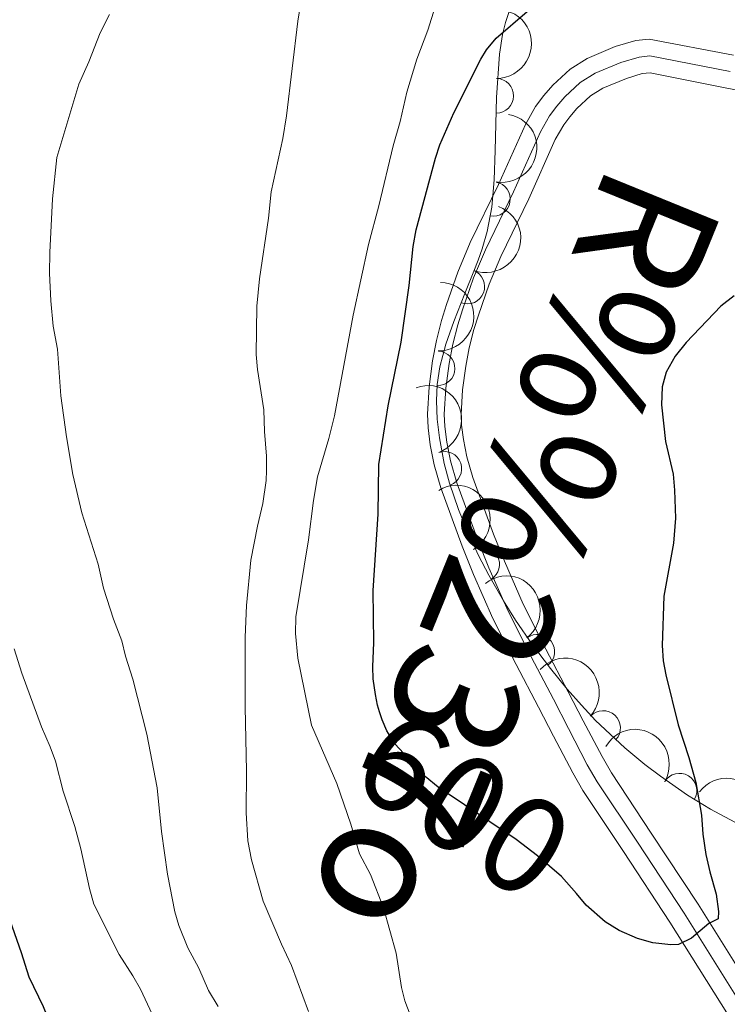
# Model space of a CAD drawing. Units: metres. Extents: x 649035 to 655990, y 702475 to 707251.
# Drawn here: x 655827 to 655878, y 705157 to 705228 of the extents above; entities that cross this region are included whole.
import ezdxf
from ezdxf.enums import TextEntityAlignment as Align

# ---------------------------------------------------------------- set-up
doc = ezdxf.new("R2010")
doc.units = ezdxf.units.M
doc.header["$MEASUREMENT"] = 0
for name, pattern in [('DGN Style 3', [108.28437331376146, 77.34598093840104, -30.93839237536042]), ('DGN Style 4', [123.83091548238008, 61.87678475072084, -30.93839237536042, 0.07734598093840105, -30.93839237536042]), ('DGN Style 5', [54.142186656880725, 23.20379428152031, -30.93839237536042])]:
    doc.linetypes.add(name, pattern=pattern)
for name, color, linetype, lineweight in [('Elementos auxiliares', 7, 'Continuous', 5), ('Entidades rústicas y varios', 7, 'Continuous', 5), ('Hidrografía', 7, 'Continuous', 5), ('Relieve y altimetría', 7, 'Continuous', 5), ('Textos de rotulación', 7, 'Continuous', 5)]:
    doc.layers.add(name, color=color, linetype=linetype, lineweight=lineweight)
doc.styles.add('Style-Helvetica-Narrow-Oblique', font='txt')
doc.styles.add('Style-timesi', font='timesi.shx', dxfattribs={"bigfont": 'timesibig.shx'})

msp = doc.modelspace()

# ---------------------------------------------------------------- linework, layer by layer
at = {"layer": 'Elementos auxiliares', "color": 250, "linetype": 'Continuous', "lineweight": 5}
msp.add_3dface([(649134.26, 702474.54), (649035.31, 707101.23), (655882.95, 707251.0700000001), (655986.44, 702624.3200000001)], dxfattribs=at)
at = {"layer": 'Entidades rústicas y varios', "color": 92, "linetype": 'DGN Style 3', "lineweight": 5}
msp.add_polyline3d([(655862.4099999999, 705228.6400000001, 617.35), (655862.1499999999, 705227.8400000001, 617.33), (655861.94, 705226.97, 617.32), (655861.71, 705225.53, 617.35), (655861.5, 705222.3999999999, 617.46), (655861.4099999999, 705218.55, 617.57), (655861.3300000001, 705216.4199999999, 617.58), (655861.1499999999, 705214.44, 617.5), (655860.81, 705212.6699999999, 617.3000000000001), (655860.45, 705211.4199999999, 616.89), (655860.1599999999, 705210.6000000001, 616.47), (655859.8600000001, 705209.78, 615.97), (655859.2, 705208.1599999999, 614.77), (655858.3899999999, 705206.1300000001, 613.11), (655857.8200000001, 705204.5, 611.84), (655857.3899999999, 705202.8500000001, 610.78), (655857.2, 705201.5800000001, 610.22), (655857.1499999999, 705200.3800000001, 609.87), (655857.19, 705199.05, 609.54), (655857.3500000001, 705197.69, 609.23), (655857.71, 705195.8300000001, 608.86), (655858.0900000001, 705194.4199999999, 608.61), (655858.74, 705192.51, 608.34), (655859.31, 705191.0700000001, 608.16), (655860.19, 705189.1599999999, 608.01), (655860.9299999999, 705187.74, 607.91), (655862.01, 705185.8600000001, 607.87), (655862.8800000001, 705184.48, 607.87), (655864.1100000001, 705182.69, 607.95), (655865.3999999999, 705180.96, 608.09), (655866.6200000001, 705179.47, 608.3000000000001), (655867.6499999999, 705178.3, 608.5600000000001), (655868.6799999999, 705177.2, 608.94), (655870.8, 705175.2, 609.91), (655872.25, 705173.99, 610.6), (655873.3800000001, 705173.1400000001, 611.08), (655875.3400000001, 705171.78, 611.69), (655877.01, 705170.76, 611.91), (655878.78, 705169.8200000001, 611.9300000000001)], dxfattribs=at)
at = {"layer": 'Entidades rústicas y varios', "color": 92, "linetype": 'Continuous', "lineweight": 5, "extrusion": (-0.1577608300898083, 0.1618105753817496, 0.974129795347623)}
msp.add_arc((-961914.840712089, -45740.81294273684, 11244.91607698986), 2.516055640060342, 45.36446333574664, 225.9090503451193, dxfattribs=at)
at = {"layer": 'Entidades rústicas y varios', "color": 92, "linetype": 'Continuous', "lineweight": 5}
for centre, radius, start, end in [((655861.4832290022, 705222.5174092243, 617.4923243635969), 1.250091938746998, 269.6270235764308, 88.84057799542617), ((655861.2429799852, 705215.0274680818, 617.4274077757108), 1.250091938746999, 260.0926411441053, 79.30619556310072), ((655859.3826965841, 705208.6705141433, 614.23319881553), 1.250091938746998, 249.2134315481035, 68.42698596709893), ((655857.2288604658, 705202.7413046393, 610.1946039645819), 1.250091938746998, 268.5802175089716, 87.79377192796704), ((655857.7181000281, 705195.4522546122, 608.5897102040025), 1.250091938746999, 289.7603268438329, 108.9738812628284), ((655860.4632173236, 705188.5133801033, 607.9036253171736), 1.250091938746999, 300.8421542310498, 120.0557086500452), ((655864.4648733295, 705182.1814463194, 608.0712163455363), 1.250091938746999, 307.6767571503347, 126.8903115693301), ((655869.2341167952, 705176.6504261051, 609.6152312200953), 1.250091938746999, 317.6344989876537, 136.8480534066491), ((655874.7733036084, 705172.1032643123, 611.7570642650566), 1.250091938746999, 329.5504757157991, 148.7640301347945)]:
    msp.add_arc(centre, radius, start, end, dxfattribs=at)
at = {"layer": 'Entidades rústicas y varios', "color": 92, "linetype": 'Continuous', "lineweight": 5, "extrusion": (-0.1287793701567026, 0.1857068001933187, 0.974129795347623)}
msp.add_arc((-940821.9178548246, -200309.9014403475, 47103.47196198134), 2.516055640060342, 45.36446333574666, 225.9090503451193, dxfattribs=at)
at = {"layer": 'Entidades rústicas y varios', "color": 92, "linetype": 'Continuous', "lineweight": 5, "extrusion": (-0.09141471515026602, 0.2066748452763277, 0.974129795347623)}
msp.add_arc((-885071.6837077668, -369678.7544279016, 86392.22618787219), 2.516055640060342, 45.36446333574663, 225.9090503451193, dxfattribs=at)
at = {"layer": 'Entidades rústicas y varios', "color": 92, "linetype": 'Continuous', "lineweight": 5, "extrusion": (-0.1547783513562775, 0.1646657334342241, 0.974129795347623)}
msp.add_arc((-960877.2496523273, -62842.34257221245, 15204.82386273291), 2.516055640060342, 45.36446333574663, 225.9090503451192, dxfattribs=at)
at = {"layer": 'Entidades rústicas y varios', "color": 92, "linetype": 'Continuous', "lineweight": 5, "extrusion": (-0.2038168383916105, 0.09762089020310338, 0.9741297953476229)}
msp.add_arc((-919321.2578919744, 279598.5864497533, -64240.00424234029), 2.516055640060342, 45.36446333574664, 225.9090503451193, dxfattribs=at)
at = {"layer": 'Entidades rústicas y varios', "color": 92, "linetype": 'Continuous', "lineweight": 5, "extrusion": (-0.2187801852632436, 0.05662483865035765, 0.9741297953476229)}
msp.add_arc((-847030.8494211802, 446523.291476386, -102965.721717751), 2.516055640060342, 45.36446333574665, 225.9090503451193, dxfattribs=at)
at = {"layer": 'Entidades rústicas y varios', "color": 92, "linetype": 'Continuous', "lineweight": 5, "extrusion": (-0.2239640551378794, 0.03018681537021023, 0.9741297953476229)}
msp.add_arc((-786473.3408711625, 541547.6283495048, -125010.331461232), 2.516055640060342, 45.36446333574663, 225.9090503451192, dxfattribs=at)
at = {"layer": 'Entidades rústicas y varios', "color": 92, "linetype": 'Continuous', "lineweight": 5, "extrusion": (-0.2258101198833041, -0.008996197768282463, 0.974129795347623)}
msp.add_arc((-678511.4547282693, 665875.9473495263, -153851.7855226468), 2.516055640060342, 45.36446333574662, 225.9090503451192, dxfattribs=at)
at = {"layer": 'Entidades rústicas y varios', "color": 92, "linetype": 'Continuous', "lineweight": 5, "extrusion": (-0.219086730507619, -0.05542694589710145, 0.974129795347623)}
msp.add_arc((-522774.0494497229, 788006.9816574076, -182182.875828058), 2.516055640060343, 45.36446333574665, 225.9090503451193, dxfattribs=at)
at = {"layer": 'Entidades rústicas y varios', "color": 92, "linetype": 'Continuous', "lineweight": 5, "extrusion": (-0.2242700160859029, -0.02782268320682122, 0.974129795347623)}
msp.add_arc((-619057.3365131542, 718759.2444185597, -166117.8731828915), 2.516055640060342, 45.36446333574664, 225.9090503451193, dxfattribs=at)
at = {"layer": 'Hidrografía', "color": 142, "linetype": 'Continuous', "lineweight": 15}
for points in [[(655878.31, 705155.78, 600.01), (655874.0700000001, 705162.56, 599.84), (655870.7, 705167.6799999999, 599.54), (655867.76, 705172.1100000001, 599.36), (655867.02, 705173.3999999999, 599.23), (655865.6399999999, 705176.05, 598.89), (655864.54, 705178.1599999999, 598.74), (655862.9199999999, 705181.26, 598.7), (655861.22, 705184.6000000001, 598.8100000000001), (655859.8300000001, 705187.78, 599.13), (655859, 705189.8400000001, 599.24), (655857.46, 705194.06, 599.08), (655856.97, 705195.73, 599.13), (655856.69, 705197.2, 599.2), (655856.54, 705198.4199999999, 599.24), (655856.49, 705199.4099999999, 599.25), (655856.6000000001, 705201.4099999999, 599.25), (655856.8600000001, 705203.28, 599.21), (655857.1399999999, 705204.76, 599.14), (655857.51, 705206.22, 599.09), (655857.8700000001, 705207.3700000001, 599.07), (655858.69, 705209.73, 599.09), (655859.5900000001, 705211.8600000001, 599.08), (655861.6300000001, 705216.0700000001, 598.9300000000001), (655863.5900000001, 705220.44, 598.63), (655864.3300000001, 705221.73, 598.52), (655864.9199999999, 705222.53, 598.45), (655865.5800000001, 705223.28, 598.38), (655866.8300000001, 705224.44, 598.25), (655868.0800000001, 705225.23, 598.15), (655870.1100000001, 705226.0900000001, 598), (655871.5900000001, 705226.52, 598.01), (655872.5700000001, 705226.6300000001, 598.03), (655878.6799999999, 705225.46, 597.58)], [(655880.3500000001, 705157.1000000001, 600.01), (655876.1200000001, 705163.8700000001, 599.84), (655872.72, 705169.02, 599.54), (655869.8300000001, 705173.3900000001, 599.36), (655869.1499999999, 705174.5700000001, 599.23), (655867.79, 705177.1699999999, 598.89), (655866.69, 705179.28, 598.74), (655865.0800000001, 705182.3700000001, 598.7), (655863.4299999999, 705185.6400000001, 598.8100000000001), (655862.0700000001, 705188.74, 599.13), (655861.27, 705190.71, 599.24), (655859.78, 705194.8200000001, 599.08), (655859.3400000001, 705196.31, 599.13), (655859.0900000001, 705197.5800000001, 599.2), (655858.96, 705198.6200000001, 599.24), (655858.9299999999, 705199.3999999999, 599.25), (655859.02, 705201.1799999999, 599.25), (655859.26, 705202.8900000001, 599.21), (655859.52, 705204.24, 599.14), (655859.8500000001, 705205.56, 599.09), (655860.1799999999, 705206.6100000001, 599.07), (655860.96, 705208.8600000001, 599.09), (655861.8, 705210.8500000001, 599.08), (655863.8300000001, 705215.03, 598.9300000000001), (655865.76, 705219.3400000001, 598.63), (655866.3700000001, 705220.4099999999, 598.52), (655866.81, 705221, 598.45), (655867.3300000001, 705221.5900000001, 598.38), (655868.3200000001, 705222.51, 598.25), (655869.21, 705223.0700000001, 598.15), (655870.9299999999, 705223.78, 598), (655872.0700000001, 705224.1300000001, 598.01), (655872.6399999999, 705224.19, 598.03), (655878.21, 705223.0700000001, 597.58), (655883.3700000001, 705222.0900000001, 597.58)]]:
    msp.add_polyline3d(points, dxfattribs=at)
at = {"layer": 'Hidrografía', "color": 154, "linetype": 'Continuous', "lineweight": 15}
for points in [[(655878.31, 705155.78, 600.01), (655874.0700000001, 705162.56, 599.84), (655870.7, 705167.6799999999, 599.54), (655867.76, 705172.1100000001, 599.36), (655867.02, 705173.3999999999, 599.23), (655865.6399999999, 705176.05, 598.89), (655864.54, 705178.1599999999, 598.74), (655862.9199999999, 705181.26, 598.7), (655861.22, 705184.6000000001, 598.8100000000001), (655859.8300000001, 705187.78, 599.13), (655859, 705189.8400000001, 599.24), (655857.46, 705194.06, 599.08), (655856.97, 705195.73, 599.13), (655856.69, 705197.2, 599.2), (655856.54, 705198.4199999999, 599.24), (655856.49, 705199.4099999999, 599.25), (655856.6000000001, 705201.4099999999, 599.25), (655856.8600000001, 705203.28, 599.21), (655857.1399999999, 705204.76, 599.14), (655857.51, 705206.22, 599.09), (655857.8700000001, 705207.3700000001, 599.07), (655858.69, 705209.73, 599.09), (655859.5900000001, 705211.8600000001, 599.08), (655861.6300000001, 705216.0700000001, 598.9300000000001), (655863.5900000001, 705220.44, 598.63), (655864.3300000001, 705221.73, 598.52), (655864.9199999999, 705222.53, 598.45), (655865.5800000001, 705223.28, 598.38), (655866.8300000001, 705224.44, 598.25), (655868.0800000001, 705225.23, 598.15), (655870.1100000001, 705226.0900000001, 598), (655871.5900000001, 705226.52, 598.01), (655872.5700000001, 705226.6300000001, 598.03), (655878.6799999999, 705225.46, 597.58)], [(655883.3700000001, 705222.0900000001, 597.58), (655878.21, 705223.0700000001, 597.58), (655872.6399999999, 705224.19, 598.03), (655872.0700000001, 705224.1300000001, 598.01), (655870.9299999999, 705223.78, 598), (655869.21, 705223.0700000001, 598.15), (655868.3200000001, 705222.51, 598.25), (655867.3300000001, 705221.5900000001, 598.38), (655866.81, 705221, 598.45), (655866.3700000001, 705220.4099999999, 598.52), (655865.76, 705219.3400000001, 598.63), (655863.8300000001, 705215.03, 598.9300000000001), (655861.8, 705210.8500000001, 599.08), (655860.96, 705208.8600000001, 599.09), (655860.1799999999, 705206.6100000001, 599.07), (655859.8500000001, 705205.56, 599.09), (655859.52, 705204.24, 599.14), (655859.26, 705202.8900000001, 599.21), (655859.02, 705201.1799999999, 599.25), (655858.9299999999, 705199.3999999999, 599.25), (655858.96, 705198.6200000001, 599.24), (655859.0900000001, 705197.5800000001, 599.2), (655859.3400000001, 705196.31, 599.13), (655859.78, 705194.8200000001, 599.08), (655861.27, 705190.71, 599.24), (655862.0700000001, 705188.74, 599.13), (655863.4299999999, 705185.6400000001, 598.8100000000001), (655865.0800000001, 705182.3700000001, 598.7), (655866.69, 705179.28, 598.74), (655867.79, 705177.1699999999, 598.89), (655869.1499999999, 705174.5700000001, 599.23), (655869.8300000001, 705173.3900000001, 599.36), (655872.72, 705169.02, 599.54), (655876.1200000001, 705163.8700000001, 599.84), (655880.3500000001, 705157.1000000001, 600.01)]]:
    msp.add_polyline3d(points, dxfattribs=at)
at = {"layer": 'Hidrografía', "color": 2, "linetype": 'DGN Style 4', "lineweight": 5}
msp.add_polyline3d([(655879.3300000001, 705156.44, 600.01), (655875.1000000001, 705163.21, 599.84), (655871.71, 705168.3500000001, 599.54), (655868.79, 705172.75, 599.36), (655868.0800000001, 705173.98, 599.23), (655866.71, 705176.6100000001, 598.89), (655865.6200000001, 705178.73, 598.74), (655864, 705181.8200000001, 598.7), (655862.3300000001, 705185.1200000001, 598.8100000000001), (655860.95, 705188.27, 599.13), (655860.1300000001, 705190.28, 599.24), (655858.6200000001, 705194.44, 599.08), (655858.1599999999, 705196.02, 599.13), (655857.8899999999, 705197.3900000001, 599.2), (655857.75, 705198.52, 599.24), (655857.71, 705199.4099999999, 599.25), (655857.81, 705201.3, 599.25), (655858.06, 705203.0900000001, 599.21), (655858.3300000001, 705204.5, 599.14), (655858.6799999999, 705205.8900000001, 599.09), (655859.02, 705206.99, 599.07), (655859.8300000001, 705209.3, 599.09), (655860.69, 705211.3500000001, 599.08), (655862.72, 705215.55, 598.9300000000001), (655864.6799999999, 705219.8900000001, 598.63), (655865.3500000001, 705221.0700000001, 598.52), (655865.8600000001, 705221.77, 598.45), (655866.45, 705222.44, 598.38), (655867.5700000001, 705223.47, 598.25), (655868.6399999999, 705224.1499999999, 598.15), (655870.52, 705224.94, 598), (655871.8300000001, 705225.3300000001, 598.01), (655872.6100000001, 705225.4099999999, 598.03), (655878.45, 705224.27, 597.58)], dxfattribs=at)
at = {"layer": 'Relieve y altimetría', "color": 30, "linetype": 'Continuous', "lineweight": 5, "flags": 128}
for points, elevation in [([(655847.8700000001, 705156.0800000001), (655846.6200000001, 705159.4099999999), (655845.8999999999, 705160.95), (655844.5800000001, 705164.0800000001), (655843.72, 705167.0800000001), (655843.47, 705168.45), (655843.3400000001, 705170.5), (655843.3600000001, 705173.53), (655843.26, 705178.1599999999), (655843.26, 705183.24), (655843.3700000001, 705185.53), (655843.69, 705188.8200000001), (655844.1499999999, 705191.28), (655844.54, 705192.9299999999), (655844.78, 705194.6000000001), (655844.81, 705195.3200000001), (655844.81, 705196.3600000001), (655844.6599999999, 705198.1499999999), (655844.6100000001, 705199.74), (655844.1699999999, 705202.6499999999), (655844.06, 705203.74), (655844.1200000001, 705207.26), (655844.3, 705209.23), (655844.96, 705213.6300000001), (655845.1499999999, 705215.55), (655845.99, 705219.4199999999), (655846.27, 705221.05), (655847.0900000001, 705227.94), (655847.29, 705229.1200000001)], 610), ([(655855.8600000001, 705154.1799999999), (655854.8500000001, 705156.8400000001), (655854.6000000001, 705157.8200000001), (655854.21, 705160.3), (655853.3, 705163.5900000001), (655852.3600000001, 705166.01), (655851.56, 705167.52), (655850.9199999999, 705169.6699999999), (655849.9199999999, 705172.6100000001), (655848.0800000001, 705176.8500000001), (655847.0900000001, 705181.7), (655846.9199999999, 705183.49), (655846.95, 705184.72), (655847.8700000001, 705190.3), (655848.22, 705193.1400000001), (655848.52, 705194.8600000001), (655849.3400000001, 705197.6599999999), (655849.74, 705199.3), (655851.1000000001, 705206.6000000001), (655852.22, 705211.73), (655852.96, 705214.53), (655854, 705218.8900000001), (655854.52, 705220.6400000001), (655855, 705222.78), (655855.72, 705225.1699999999), (655856.52, 705227.28), (655857.19, 705229.4299999999)], 605), ([(655832.6000000001, 705188.53), (655831.4199999999, 705192.25), (655830.78, 705195.03), (655830.31, 705197.78), (655829.8999999999, 705200.74), (655829.6499999999, 705204.1300000001), (655829.3400000001, 705205.81), (655829.1699999999, 705207.6499999999), (655829.0700000001, 705209.6499999999), (655829.0900000001, 705211.1499999999), (655829.29, 705215.03), (655829.6100000001, 705218.03), (655831.2, 705223.3500000001), (655831.94, 705224.97), (655832.75, 705227.0800000001), (655833.44, 705228.4199999999)], 615), ([(655841.31, 705156.44), (655840.6100000001, 705157.6100000001), (655839.8999999999, 705159.23), (655839.1100000001, 705160.7), (655838.46, 705162.31), (655838.1699999999, 705163.31), (655837.6300000001, 705166.05), (655837.21, 705169.1400000001), (655836.8899999999, 705172.31), (655836.1399999999, 705176.2), (655835.1200000001, 705180.19), (655834.5900000001, 705181.8500000001), (655834.3200000001, 705182.98), (655833.72, 705184.55), (655833, 705186.78), (655832.6000000001, 705188.53)], 615), ([(655836.6799999999, 705155.52), (655835.6799999999, 705157.69), (655835.1300000001, 705158.6699999999), (655834.1399999999, 705160.22), (655832.3, 705163.8600000001), (655831.97, 705164.99), (655831.3400000001, 705167.8700000001), (655830.9199999999, 705169.5), (655830.06, 705172.05), (655829.5, 705174.23), (655829.1200000001, 705175.28), (655828.5, 705176.72), (655827.0800000001, 705180.6200000001), (655826.52, 705182.3900000001)], 620)]:
    msp.add_lwpolyline(points, dxfattribs=dict(at, elevation=elevation))
at = {"layer": 'Relieve y altimetría', "color": 30, "linetype": 'Continuous', "lineweight": 25, "flags": 128}
for points, elevation in [([(655853.02, 705177.81), (655852.8700000001, 705178.3), (655852.71, 705179.0700000001), (655852.55, 705180.22), (655852.53, 705181.0900000001), (655852.6000000001, 705182.8500000001), (655852.54, 705186.6100000001), (655852.9199999999, 705192.1599999999), (655852.97, 705195.77), (655853.6300000001, 705200.03), (655854.5700000001, 705204.6300000001), (655855.1599999999, 705208.76), (655855.44, 705211.5700000001), (655855.6799999999, 705212.8), (655857.06, 705217.98), (655857.3899999999, 705218.96), (655858.3999999999, 705221.28), (655860.3500000001, 705225.1799999999), (655860.77, 705225.8500000001), (655861.47, 705226.69), (655863.72, 705228.6300000001)], 600), ([(655878.74, 705208), (655877.76, 705207.26), (655875.25, 705204.6100000001), (655874.45, 705203.6200000001), (655873.79, 705202.46), (655873.51, 705201.4099999999), (655873.47, 705200.1000000001), (655873.75, 705197.44), (655874.3, 705195.0700000001), (655874.4099999999, 705193.8900000001), (655874.47, 705191.8600000001), (655874.3200000001, 705190.05), (655873.6399999999, 705186.21), (655873.52, 705182.6200000001), (655873.5900000001, 705181.52), (655873.77, 705180.5), (655874.6699999999, 705176.8800000001), (655875.45, 705174.5), (655875.94, 705172.69), (655876.3700000001, 705170.31), (655876.47, 705168.94), (655876.6799999999, 705167.46), (655876.96, 705166.21), (655877.4299999999, 705164.6000000001), (655877.6000000001, 705163.3200000001), (655877.5800000001, 705162.81), (655876.8899999999, 705162.47), (655875.6300000001, 705161.3900000001), (655874.69, 705160.94), (655874.1300000001, 705160.9199999999), (655872.8400000001, 705161.06), (655871.71, 705161.3600000001), (655870.3800000001, 705161.95), (655869.3800000001, 705162.5900000001), (655868, 705163.8), (655867.29, 705164.6300000001)], 600), ([(655826.2, 705162.69), (655827.03, 705160.3500000001), (655827.5800000001, 705158.5800000001), (655828.6200000001, 705156.4299999999), (655829.3200000001, 705154.72), (655830.4299999999, 705152.6000000001), (655831.51, 705150.03)], 625)]:
    msp.add_lwpolyline(points, dxfattribs=dict(at, elevation=elevation))
at = {"layer": 'Relieve y altimetría', "color": 27, "linetype": 'DGN Style 5', "lineweight": 25, "elevation": 600, "flags": 128}
msp.add_lwpolyline([(655867.29, 705164.6300000001), (655866.21, 705165.8800000001), (655864.46, 705167.3700000001), (655862.9299999999, 705168.55), (655857.26, 705172.3600000001), (655856.31, 705173.1300000001), (655854.1399999999, 705175.48), (655853.55, 705176.4299999999), (655853.2, 705177.24), (655853.02, 705177.81)], dxfattribs=at)

# ---------------------------------------------------------------- texts
at = {"layer": 'Textos de rotulación', "color": 142, "linetype": 'Continuous', "lineweight": 5, "style": 'Style-timesi'}
msp.add_text('R%%237o', height=8.99994, rotation=247.8262472106111, dxfattribs=at).set_placement((655869.74, 705217.9299999999, 598.78))
at = {"layer": 'Textos de rotulación', "color": 27, "linetype": 'Continuous', "lineweight": 5, "style": 'Style-Helvetica-Narrow-Oblique'}
msp.add_text('600', height=6.999900000000001, rotation=326.1005700072058, dxfattribs=at).set_placement((655859.1107047154, 705171.1304705977, 600), align=Align.MIDDLE_CENTER)

doc.saveas('drawing.dxf')
